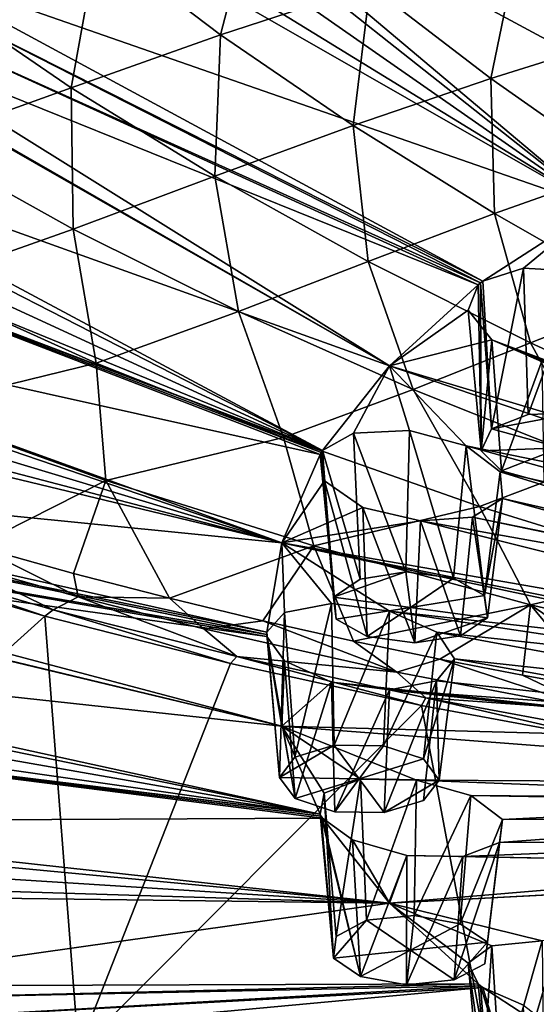
# Model space of a CAD drawing. Units: inches. Extents: x 563 to 722, y 571 to 731.
# Drawn here: x 592 to 600, y 582 to 596 of the extents above; entities that cross this region are included whole.
import ezdxf

# ---------------------------------------------------------------- set-up
doc = ezdxf.new("R2010")
doc.units = ezdxf.units.IN
doc.header["$MEASUREMENT"] = 0
doc.layers.add('1993', color=7, linetype='Continuous')

msp = doc.modelspace()

# ---------------------------------------------------------------- linework, layer by layer
at = {"layer": '1993', "color": 143, "linetype": 'Continuous', "true_color": 0x75b0db}
for points in [[(598.187, 599.971, 498.902), (600.713, 600.821, 497.219), (604.501, 594.724, 505.157), (598.187, 599.971, 498.902)], [(598.237, 599.489, 499.546), (598.187, 599.971, 498.902), (602.372, 593.916, 506.809), (598.237, 599.489, 499.546)], [(602.372, 593.916, 506.809), (598.187, 599.971, 498.902), (604.501, 594.724, 505.157), (602.372, 593.916, 506.809)], [(597.818, 599.147, 500.117), (598.237, 599.489, 499.546), (602.372, 593.916, 506.809), (597.818, 599.147, 500.117)], [(594.081, 598.293, 502.319), (596.24, 599.326, 500.267), (602.282, 593.876, 506.89), (594.081, 598.293, 502.319)], [(596.24, 599.326, 500.267), (596.323, 599.281, 500.307), (602.372, 593.916, 506.809), (596.24, 599.326, 500.267)], [(602.282, 593.876, 506.89), (596.24, 599.326, 500.267), (602.326, 593.897, 506.848), (602.282, 593.876, 506.89)], [(602.326, 593.897, 506.848), (596.24, 599.326, 500.267), (602.372, 593.916, 506.809), (602.326, 593.897, 506.848)], [(596.323, 599.281, 500.307), (597.091, 599.066, 500.409), (602.372, 593.916, 506.809), (596.323, 599.281, 500.307)], [(597.091, 599.066, 500.409), (597.818, 599.147, 500.117), (602.372, 593.916, 506.809), (597.091, 599.066, 500.409)], [(594.268, 597.821, 502.944), (594.081, 598.293, 502.319), (600.443, 592.936, 508.799), (594.268, 597.821, 502.944)], [(600.443, 592.936, 508.799), (594.081, 598.293, 502.319), (602.282, 593.876, 506.89), (600.443, 592.936, 508.799)], [(593.97, 597.451, 503.571), (594.268, 597.821, 502.944), (600.443, 592.936, 508.799), (593.97, 597.451, 503.571)], [(590.699, 596.327, 506.323), (592.517, 597.471, 503.993), (600.443, 592.936, 508.799), (590.699, 596.327, 506.323)], [(592.517, 597.471, 503.993), (593.306, 597.317, 503.972), (600.443, 592.936, 508.799), (592.517, 597.471, 503.993)], [(593.306, 597.317, 503.972), (593.97, 597.451, 503.571), (600.443, 592.936, 508.799), (593.306, 597.317, 503.972)], [(595.243, 595.312, 557.777), (595.755, 597.297, 555.368), (593.545, 596.599, 555.639), (595.243, 595.312, 557.777)], [(597.305, 595.99, 557.467), (595.755, 597.297, 555.368), (595.243, 595.312, 557.777), (597.305, 595.99, 557.467)], [(600.869, 595.302, 559.146), (601.427, 597.155, 556.907), (599.364, 596.607, 557.171), (600.869, 595.302, 559.146)], [(593.179, 594.582, 558.101), (593.545, 596.599, 555.639), (591.336, 595.847, 555.92), (593.179, 594.582, 558.101)], [(595.243, 595.312, 557.777), (593.545, 596.599, 555.639), (593.179, 594.582, 558.101), (595.243, 595.312, 557.777)], [(598.973, 594.71, 559.468), (599.364, 596.607, 557.171), (597.305, 595.99, 557.467), (598.973, 594.71, 559.468)], [(600.869, 595.302, 559.146), (599.364, 596.607, 557.171), (598.973, 594.71, 559.468), (600.869, 595.302, 559.146)], [(591.016, 595.875, 506.909), (590.699, 596.327, 506.323), (598.863, 591.913, 510.889), (591.016, 595.875, 506.909)], [(598.863, 591.913, 510.889), (590.699, 596.327, 506.323), (600.443, 592.936, 508.799), (598.863, 591.913, 510.889)], [(590.849, 595.487, 507.573), (591.016, 595.875, 506.909), (598.829, 591.889, 510.939), (590.849, 595.487, 507.573)], [(598.829, 591.889, 510.939), (591.016, 595.875, 506.909), (598.863, 591.913, 510.889), (598.829, 591.889, 510.939)], [(597.072, 594.06, 559.808), (597.305, 595.99, 557.467), (595.243, 595.312, 557.777), (597.072, 594.06, 559.808)], [(598.973, 594.71, 559.468), (597.305, 595.99, 557.467), (597.072, 594.06, 559.808), (598.973, 594.71, 559.468)], [(593.179, 594.582, 558.101), (591.336, 595.847, 555.92), (591.071, 593.821, 558.426), (593.179, 594.582, 558.101)], [(590.268, 595.304, 508.071), (590.849, 595.487, 507.573), (598.798, 591.863, 510.99), (590.268, 595.304, 508.071)], [(598.798, 591.863, 510.99), (590.849, 595.487, 507.573), (598.829, 591.889, 510.939), (598.798, 591.863, 510.99)], [(588.142, 594.132, 510.794), (589.386, 595.429, 508.204), (597.573, 590.745, 513.262), (588.142, 594.132, 510.794)], [(589.386, 595.429, 508.204), (589.482, 595.398, 508.216), (597.573, 590.745, 513.262), (589.386, 595.429, 508.204)], [(589.482, 595.398, 508.216), (590.268, 595.304, 508.071), (597.573, 590.745, 513.262), (589.482, 595.398, 508.216)], [(597.573, 590.745, 513.262), (590.268, 595.304, 508.071), (598.798, 591.863, 510.99), (597.573, 590.745, 513.262)], [(595.164, 593.36, 560.164), (595.243, 595.312, 557.777), (593.179, 594.582, 558.101), (595.164, 593.36, 560.164)], [(597.072, 594.06, 559.808), (595.243, 595.312, 557.777), (595.164, 593.36, 560.164), (597.072, 594.06, 559.808)], [(600.751, 593.46, 561.367), (600.869, 595.302, 559.146), (598.973, 594.71, 559.468), (600.751, 593.46, 561.367)], [(599.021, 592.846, 561.725), (598.973, 594.71, 559.468), (597.072, 594.06, 559.808), (599.021, 592.846, 561.725)], [(600.751, 593.46, 561.367), (598.973, 594.71, 559.468), (599.021, 592.846, 561.725), (600.751, 593.46, 561.367)], [(593.209, 592.629, 560.526), (593.179, 594.582, 558.101), (591.071, 593.821, 558.426), (593.209, 592.629, 560.526)], [(595.164, 593.36, 560.164), (593.179, 594.582, 558.101), (593.209, 592.629, 560.526), (595.164, 593.36, 560.164)], [(588.58, 593.709, 511.321), (588.142, 594.132, 510.794), (596.649, 589.577, 515.647), (588.58, 593.709, 511.321)], [(596.649, 589.577, 515.647), (588.142, 594.132, 510.794), (597.573, 590.745, 513.262), (596.649, 589.577, 515.647)], [(597.281, 592.185, 562.102), (597.072, 594.06, 559.808), (595.164, 593.36, 560.164), (597.281, 592.185, 562.102)], [(599.021, 592.846, 561.725), (597.072, 594.06, 559.808), (597.281, 592.185, 562.102), (599.021, 592.846, 561.725)], [(588.549, 593.313, 512), (588.58, 593.709, 511.321), (596.649, 589.577, 515.647), (588.549, 593.313, 512)], [(593.209, 592.629, 560.526), (591.071, 593.821, 558.426), (591.088, 591.879, 560.862), (593.209, 592.629, 560.526)], [(601.081, 591.674, 563.523), (600.751, 593.46, 561.367), (599.021, 592.846, 561.725), (601.081, 591.674, 563.523)], [(588.069, 593.09, 512.582), (588.549, 593.313, 512), (596.649, 589.577, 515.647), (588.069, 593.09, 512.582)], [(595.489, 591.494, 562.488), (595.164, 593.36, 560.164), (593.209, 592.629, 560.526), (595.489, 591.494, 562.488)], [(597.281, 592.185, 562.102), (595.164, 593.36, 560.164), (595.489, 591.494, 562.488), (597.281, 592.185, 562.102)], [(586.489, 591.775, 515.595), (587.212, 593.147, 512.851), (596.616, 589.522, 515.759), (586.489, 591.775, 515.595)], [(587.212, 593.147, 512.851), (587.31, 593.124, 512.848), (596.649, 589.577, 515.647), (587.212, 593.147, 512.851)], [(596.616, 589.522, 515.759), (587.212, 593.147, 512.851), (596.631, 589.55, 515.703), (596.616, 589.522, 515.759)], [(596.631, 589.55, 515.703), (587.212, 593.147, 512.851), (596.649, 589.577, 515.647), (596.631, 589.55, 515.703)], [(587.31, 593.124, 512.848), (588.069, 593.09, 512.582), (596.649, 589.577, 515.647), (587.31, 593.124, 512.848)], [(598.863, 591.913, 510.889), (600.443, 592.936, 508.799), (599.422, 592.092, 510.442), (598.863, 591.913, 510.889)], [(599.422, 592.092, 510.442), (600.443, 592.936, 508.799), (600.217, 592.046, 510.323), (599.422, 592.092, 510.442)], [(599.518, 591.062, 563.907), (599.021, 592.846, 561.725), (597.281, 592.185, 562.102), (599.518, 591.062, 563.907)], [(601.081, 591.674, 563.523), (599.021, 592.846, 561.725), (599.518, 591.062, 563.907), (601.081, 591.674, 563.523)], [(593.528, 590.781, 562.855), (593.209, 592.629, 560.526), (591.088, 591.879, 560.862), (593.528, 590.781, 562.855)], [(595.489, 591.494, 562.488), (593.209, 592.629, 560.526), (593.528, 590.781, 562.855), (595.489, 591.494, 562.488)], [(597.9, 590.419, 564.303), (597.281, 592.185, 562.102), (595.489, 591.494, 562.488), (597.9, 590.419, 564.303)], [(599.518, 591.062, 563.907), (597.281, 592.185, 562.102), (597.9, 590.419, 564.303), (599.518, 591.062, 563.907)], [(598.863, 591.913, 510.889), (599.422, 592.092, 510.442), (598.98, 589.874, 510.047), (598.863, 591.913, 510.889)], [(598.98, 589.874, 510.047), (599.422, 592.092, 510.442), (599.487, 590.072, 509.636), (598.98, 589.874, 510.047)], [(599.422, 592.092, 510.442), (600.217, 592.046, 510.323), (599.487, 590.072, 509.636), (599.422, 592.092, 510.442)], [(599.487, 590.072, 509.636), (600.217, 592.046, 510.323), (600.157, 590.095, 509.568), (599.487, 590.072, 509.636)], [(590.933, 590.149, 562.942), (593.528, 590.781, 562.855), (591.088, 591.879, 560.862), (590.933, 590.149, 562.942)], [(597.573, 590.745, 513.262), (598.798, 591.863, 510.99), (598.661, 591.512, 511.624), (597.573, 590.745, 513.262)], [(598.661, 591.512, 511.624), (598.798, 591.863, 510.99), (598.839, 589.574, 510.649), (598.661, 591.512, 511.624)], [(598.798, 591.863, 510.99), (598.829, 591.889, 510.939), (598.839, 589.574, 510.649), (598.798, 591.863, 510.99)], [(598.829, 591.889, 510.939), (598.863, 591.913, 510.889), (598.98, 589.874, 510.047), (598.829, 591.889, 510.939)], [(598.829, 591.889, 510.939), (598.98, 589.874, 510.047), (598.839, 589.574, 510.649), (598.829, 591.889, 510.939)], [(587.035, 591.39, 516.045), (586.489, 591.775, 515.595), (596.087, 588.303, 518.237), (587.035, 591.39, 516.045)], [(596.087, 588.303, 518.237), (586.489, 591.775, 515.595), (596.616, 589.522, 515.759), (596.087, 588.303, 518.237)], [(601.862, 589.992, 565.575), (601.081, 591.674, 563.523), (599.518, 591.062, 563.907), (601.862, 589.992, 565.575)], [(587.141, 590.997, 516.718), (587.035, 591.39, 516.045), (596.087, 588.303, 518.237), (587.141, 590.997, 516.718)], [(596.109, 589.755, 564.686), (595.489, 591.494, 562.488), (593.528, 590.781, 562.855), (596.109, 589.755, 564.686)], [(597.9, 590.419, 564.303), (595.489, 591.494, 562.488), (596.109, 589.755, 564.686), (597.9, 590.419, 564.303)], [(598.984, 591.105, 512.24), (597.573, 590.745, 513.262), (598.661, 591.512, 511.624), (598.984, 591.105, 512.24)], [(598.984, 591.105, 512.24), (598.661, 591.512, 511.624), (598.839, 589.574, 510.649), (598.984, 591.105, 512.24)], [(586.775, 590.741, 517.367), (587.141, 590.997, 516.718), (596.087, 588.303, 518.237), (586.775, 590.741, 517.367)], [(597.573, 590.745, 513.262), (598.984, 591.105, 512.24), (604.737, 588.598, 515.397), (597.573, 590.745, 513.262)], [(600.427, 589.409, 565.965), (599.518, 591.062, 563.907), (597.9, 590.419, 564.303), (600.427, 589.409, 565.965)], [(599.118, 589.294, 511.199), (598.984, 591.105, 512.24), (598.839, 589.574, 510.649), (599.118, 589.294, 511.199)], [(599.68, 590.821, 512.549), (607.215, 587.989, 516.095), (598.984, 591.105, 512.24), (599.68, 590.821, 512.549)], [(598.984, 591.105, 512.24), (607.215, 587.989, 516.095), (605.489, 588.421, 515.583), (598.984, 591.105, 512.24)], [(604.737, 588.598, 515.397), (598.984, 591.105, 512.24), (605.489, 588.421, 515.583), (604.737, 588.598, 515.397)], [(599.68, 590.821, 512.549), (598.984, 591.105, 512.24), (599.118, 589.294, 511.199), (599.68, 590.821, 512.549)], [(601.862, 589.992, 565.575), (599.518, 591.062, 563.907), (600.427, 589.409, 565.965), (601.862, 589.992, 565.575)], [(585.79, 589.327, 520.582), (586.067, 590.719, 517.748), (596.087, 588.303, 518.237), (585.79, 589.327, 520.582)], [(586.067, 590.719, 517.748), (586.775, 590.741, 517.367), (596.087, 588.303, 518.237), (586.067, 590.719, 517.748)], [(590.933, 590.149, 562.942), (593.661, 589.161, 564.819), (593.528, 590.781, 562.855), (590.933, 590.149, 562.942)], [(593.661, 589.161, 564.819), (596.109, 589.755, 564.686), (593.528, 590.781, 562.855), (593.661, 589.161, 564.819)], [(596.649, 589.577, 515.647), (597.573, 590.745, 513.262), (597.078, 589.817, 515.074), (596.649, 589.577, 515.647)], [(597.078, 589.817, 515.074), (597.573, 590.745, 513.262), (597.852, 589.852, 514.779), (597.078, 589.817, 515.074)], [(597.852, 589.852, 514.779), (597.573, 590.745, 513.262), (598.632, 589.639, 514.941), (597.852, 589.852, 514.779)], [(598.632, 589.639, 514.941), (597.573, 590.745, 513.262), (603.987, 588.546, 515.644), (598.632, 589.639, 514.941)], [(603.987, 588.546, 515.644), (597.573, 590.745, 513.262), (604.737, 588.598, 515.397), (603.987, 588.546, 515.644)], [(599.709, 589.134, 511.498), (599.68, 590.821, 512.549), (599.118, 589.294, 511.199), (599.709, 589.134, 511.498)], [(598.818, 588.804, 566.348), (597.9, 590.419, 564.303), (596.109, 589.755, 564.686), (598.818, 588.804, 566.348)], [(600.427, 589.409, 565.965), (597.9, 590.419, 564.303), (598.818, 588.804, 566.348), (600.427, 589.409, 565.965)], [(590.933, 590.149, 562.942), (591.864, 588.257, 565.446), (593.661, 589.161, 564.819), (590.933, 590.149, 562.942)], [(598.98, 589.874, 510.047), (599.487, 590.072, 509.636), (600.157, 590.095, 509.568), (598.98, 589.874, 510.047)], [(598.98, 589.874, 510.047), (600.157, 590.095, 509.568), (599.933, 589.614, 510.533), (598.98, 589.874, 510.047)], [(596.649, 589.577, 515.647), (597.078, 589.817, 515.074), (597.171, 587.803, 514.258), (596.649, 589.577, 515.647)], [(597.078, 589.817, 515.074), (597.852, 589.852, 514.779), (597.8, 587.901, 514.036), (597.078, 589.817, 515.074)], [(597.171, 587.803, 514.258), (597.078, 589.817, 515.074), (597.8, 587.901, 514.036), (597.171, 587.803, 514.258)], [(597.8, 587.901, 514.036), (597.852, 589.852, 514.779), (598.459, 587.814, 514.187), (597.8, 587.901, 514.036)], [(597.852, 589.852, 514.779), (598.632, 589.639, 514.941), (598.459, 587.814, 514.187), (597.852, 589.852, 514.779)], [(598.839, 589.574, 510.649), (598.98, 589.874, 510.047), (599.933, 589.614, 510.533), (598.839, 589.574, 510.649)], [(593.661, 589.161, 564.819), (596.529, 588.259, 566.512), (596.109, 589.755, 564.686), (593.661, 589.161, 564.819)], [(596.529, 588.259, 566.512), (598.818, 588.804, 566.348), (596.109, 589.755, 564.686), (596.529, 588.259, 566.512)], [(598.459, 587.814, 514.187), (598.632, 589.639, 514.941), (598.887, 587.574, 514.654), (598.459, 587.814, 514.187)], [(599.101, 589.284, 515.46), (598.632, 589.639, 514.941), (603.524, 588.286, 516.228), (599.101, 589.284, 515.46)], [(603.524, 588.286, 516.228), (598.632, 589.639, 514.941), (603.987, 588.546, 515.644), (603.524, 588.286, 516.228)], [(598.632, 589.639, 514.941), (599.101, 589.284, 515.46), (598.887, 587.574, 514.654), (598.632, 589.639, 514.941)], [(596.087, 588.303, 518.237), (596.616, 589.522, 515.759), (596.677, 589.158, 516.417), (596.087, 588.303, 518.237)], [(596.616, 589.522, 515.759), (596.631, 589.55, 515.703), (596.838, 587.248, 515.387), (596.616, 589.522, 515.759)], [(596.677, 589.158, 516.417), (596.616, 589.522, 515.759), (596.838, 587.248, 515.387), (596.677, 589.158, 516.417)], [(596.631, 589.55, 515.703), (596.649, 589.577, 515.647), (596.799, 587.554, 514.773), (596.631, 589.55, 515.703)], [(596.631, 589.55, 515.703), (596.799, 587.554, 514.773), (596.838, 587.248, 515.387), (596.631, 589.55, 515.703)], [(596.799, 587.554, 514.773), (596.649, 589.577, 515.647), (597.171, 587.803, 514.258), (596.799, 587.554, 514.773)], [(599.118, 589.294, 511.199), (598.839, 589.574, 510.649), (599.933, 589.614, 510.533), (599.118, 589.294, 511.199)], [(599.709, 589.134, 511.498), (599.118, 589.294, 511.199), (599.933, 589.614, 510.533), (599.709, 589.134, 511.498)], [(601.637, 587.931, 567.833), (600.427, 589.409, 565.965), (598.818, 588.804, 566.348), (601.637, 587.931, 567.833)], [(586.428, 588.987, 520.938), (585.79, 589.327, 520.582), (595.883, 587.069, 520.756), (586.428, 588.987, 520.938)], [(595.883, 587.069, 520.756), (585.79, 589.327, 520.582), (596.087, 588.303, 518.237), (595.883, 587.069, 520.756)], [(599.101, 589.284, 515.46), (599.132, 588.915, 516.137), (598.887, 587.574, 514.654), (599.101, 589.284, 515.46)], [(599.132, 588.915, 516.137), (599.101, 589.284, 515.46), (603.523, 587.917, 516.926), (599.132, 588.915, 516.137)], [(599.101, 589.284, 515.46), (603.524, 588.286, 516.228), (603.523, 587.917, 516.926), (599.101, 589.284, 515.46)], [(591.864, 588.257, 565.446), (593.214, 587.88, 566.215), (593.661, 589.161, 564.819), (591.864, 588.257, 565.446)], [(593.214, 587.88, 566.215), (594.537, 587.537, 566.914), (593.661, 589.161, 564.819), (593.214, 587.88, 566.215)], [(593.661, 589.161, 564.819), (594.537, 587.537, 566.914), (596.529, 588.259, 566.512), (593.661, 589.161, 564.819)], [(597.207, 588.792, 516.938), (596.087, 588.303, 518.237), (596.677, 589.158, 516.417), (597.207, 588.792, 516.938)], [(597.207, 588.792, 516.938), (596.677, 589.158, 516.417), (597.266, 587.008, 515.854), (597.207, 588.792, 516.938)], [(597.266, 587.008, 515.854), (596.677, 589.158, 516.417), (596.838, 587.248, 515.387), (597.266, 587.008, 515.854)], [(586.667, 588.608, 521.584), (586.428, 588.987, 520.938), (595.881, 587.04, 520.815), (586.667, 588.608, 521.584)], [(595.881, 587.04, 520.815), (586.428, 588.987, 520.938), (595.883, 587.069, 520.756), (595.881, 587.04, 520.815)], [(598.72, 588.657, 516.738), (599.132, 588.915, 516.137), (603.986, 587.58, 517.472), (598.72, 588.657, 516.738)], [(599.132, 588.915, 516.137), (598.72, 588.657, 516.738), (598.926, 587.268, 515.268), (599.132, 588.915, 516.137)], [(598.887, 587.574, 514.654), (599.132, 588.915, 516.137), (598.926, 587.268, 515.268), (598.887, 587.574, 514.654)], [(603.986, 587.58, 517.472), (599.132, 588.915, 516.137), (603.523, 587.917, 516.926), (603.986, 587.58, 517.472)], [(598.003, 588.604, 517.05), (596.087, 588.303, 518.237), (597.207, 588.792, 516.938), (598.003, 588.604, 517.05)], [(596.529, 588.259, 566.512), (599.52, 587.448, 568.012), (598.818, 588.804, 566.348), (596.529, 588.259, 566.512)], [(598.003, 588.604, 517.05), (597.207, 588.792, 516.938), (597.925, 586.921, 516.004), (598.003, 588.604, 517.05)], [(597.925, 586.921, 516.004), (597.207, 588.792, 516.938), (597.266, 587.008, 515.854), (597.925, 586.921, 516.004)], [(599.52, 587.448, 568.012), (601.637, 587.931, 567.833), (598.818, 588.804, 566.348), (599.52, 587.448, 568.012)], [(586.427, 588.328, 522.28), (586.667, 588.608, 521.584), (595.883, 587.011, 520.873), (586.427, 588.328, 522.28)], [(595.883, 587.011, 520.873), (586.667, 588.608, 521.584), (595.881, 587.04, 520.815), (595.883, 587.011, 520.873)], [(606.316, 586.512, 519.103), (596.087, 588.303, 518.237), (598.003, 588.604, 517.05), (606.316, 586.512, 519.103)], [(598.554, 587.02, 515.782), (598.003, 588.604, 517.05), (597.925, 586.921, 516.004), (598.554, 587.02, 515.782)], [(598.003, 588.604, 517.05), (598.72, 588.657, 516.738), (604.738, 587.403, 517.657), (598.003, 588.604, 517.05)], [(598.72, 588.657, 516.738), (598.003, 588.604, 517.05), (598.554, 587.02, 515.782), (598.72, 588.657, 516.738)], [(606.316, 586.512, 519.103), (598.003, 588.604, 517.05), (604.738, 587.403, 517.657), (606.316, 586.512, 519.103)], [(598.926, 587.268, 515.268), (598.72, 588.657, 516.738), (598.554, 587.02, 515.782), (598.926, 587.268, 515.268)], [(604.738, 587.403, 517.657), (598.72, 588.657, 516.738), (603.986, 587.58, 517.472), (604.738, 587.403, 517.657)], [(585.791, 588.254, 522.767), (586.427, 588.328, 522.28), (596.087, 585.773, 523.389), (585.791, 588.254, 522.767)], [(596.087, 585.773, 523.389), (586.427, 588.328, 522.28), (595.883, 587.011, 520.873), (596.087, 585.773, 523.389)], [(595.883, 587.069, 520.756), (596.087, 588.303, 518.237), (596.126, 587.343, 520.117), (595.883, 587.069, 520.756)], [(596.087, 588.303, 518.237), (606.316, 586.512, 519.103), (604.456, 586.619, 519.254), (596.087, 588.303, 518.237)], [(596.126, 587.343, 520.117), (596.087, 588.303, 518.237), (596.772, 587.467, 519.651), (596.126, 587.343, 520.117)], [(596.772, 587.467, 519.651), (596.087, 588.303, 518.237), (597.575, 587.361, 519.598), (596.772, 587.467, 519.651)], [(597.575, 587.361, 519.598), (596.087, 588.303, 518.237), (603.665, 586.688, 519.288), (597.575, 587.361, 519.598)], [(603.665, 586.688, 519.288), (596.087, 588.303, 518.237), (604.456, 586.619, 519.254), (603.665, 586.688, 519.288)], [(585.696, 588.262, 522.801), (585.791, 588.254, 522.767), (596.087, 585.773, 523.389), (585.696, 588.262, 522.801)], [(586.067, 586.863, 525.601), (585.696, 588.262, 522.801), (596.087, 585.773, 523.389), (586.067, 586.863, 525.601)], [(591.584, 588.031, 565.365), (593.28, 587.556, 566.332), (591.864, 588.257, 565.446), (591.584, 588.031, 565.365)], [(591.864, 588.257, 565.446), (593.28, 587.556, 566.332), (593.214, 587.88, 566.215), (591.864, 588.257, 565.446)], [(594.537, 587.537, 566.914), (595.828, 587.226, 567.548), (596.529, 588.259, 566.512), (594.537, 587.537, 566.914)], [(595.828, 587.226, 567.548), (597.075, 586.947, 568.117), (596.529, 588.259, 566.512), (595.828, 587.226, 567.548)], [(596.529, 588.259, 566.512), (597.075, 586.947, 568.117), (599.52, 587.448, 568.012), (596.529, 588.259, 566.512)], [(590.351, 588.011, 564.501), (587.753, 582.722, 569.264), (592.819, 587.29, 565.971), (590.351, 588.011, 564.501)], [(590.351, 588.011, 564.501), (592.819, 587.29, 565.971), (590.496, 588.086, 564.562), (590.351, 588.011, 564.501)], [(590.496, 588.086, 564.562), (592.934, 587.376, 566.008), (591.584, 588.031, 565.365), (590.496, 588.086, 564.562)], [(590.496, 588.086, 564.562), (592.819, 587.29, 565.971), (592.934, 587.376, 566.008), (590.496, 588.086, 564.562)], [(591.584, 588.031, 565.365), (592.934, 587.376, 566.008), (593.28, 587.556, 566.332), (591.584, 588.031, 565.365)], [(593.214, 587.88, 566.215), (593.28, 587.556, 566.332), (594.537, 587.537, 566.914), (593.214, 587.88, 566.215)], [(596.799, 587.554, 514.773), (597.171, 587.803, 514.258), (597.8, 587.901, 514.036), (596.799, 587.554, 514.773)], [(596.799, 587.554, 514.773), (597.8, 587.901, 514.036), (597.862, 587.411, 515.02), (596.799, 587.554, 514.773)], [(597.8, 587.901, 514.036), (598.459, 587.814, 514.187), (597.862, 587.411, 515.02), (597.8, 587.901, 514.036)], [(599.52, 587.448, 568.012), (602.618, 586.73, 569.312), (601.637, 587.931, 567.833), (599.52, 587.448, 568.012)], [(598.459, 587.814, 514.187), (598.887, 587.574, 514.654), (597.862, 587.411, 515.02), (598.459, 587.814, 514.187)], [(592.934, 587.376, 566.008), (595.467, 586.734, 567.316), (593.28, 587.556, 566.332), (592.934, 587.376, 566.008)], [(593.28, 587.556, 566.332), (595.467, 586.734, 567.316), (595.014, 587.115, 567.23), (593.28, 587.556, 566.332)], [(593.28, 587.556, 566.332), (595.014, 587.115, 567.23), (594.537, 587.537, 566.914), (593.28, 587.556, 566.332)], [(594.537, 587.537, 566.914), (595.014, 587.115, 567.23), (595.828, 587.226, 567.548), (594.537, 587.537, 566.914)], [(596.126, 587.343, 520.117), (596.772, 587.467, 519.651), (596.267, 585.347, 519.261), (596.126, 587.343, 520.117)], [(596.267, 585.347, 519.261), (596.772, 587.467, 519.651), (596.811, 585.513, 518.9), (596.267, 585.347, 519.261)], [(596.772, 587.467, 519.651), (597.575, 587.361, 519.598), (596.811, 585.513, 518.9), (596.772, 587.467, 519.651)], [(596.838, 587.248, 515.387), (596.799, 587.554, 514.773), (597.862, 587.411, 515.02), (596.838, 587.248, 515.387)], [(598.887, 587.574, 514.654), (598.926, 587.268, 515.268), (597.862, 587.411, 515.02), (598.887, 587.574, 514.654)], [(592.819, 587.29, 565.971), (595.38, 586.638, 567.299), (592.934, 587.376, 566.008), (592.819, 587.29, 565.971)], [(592.934, 587.376, 566.008), (595.38, 586.638, 567.299), (595.467, 586.734, 567.316), (592.934, 587.376, 566.008)], [(595.883, 587.069, 520.756), (596.126, 587.343, 520.117), (596.055, 585.064, 519.845), (595.883, 587.069, 520.756)], [(596.055, 585.064, 519.845), (596.126, 587.343, 520.117), (596.267, 585.347, 519.261), (596.055, 585.064, 519.845)], [(596.811, 585.513, 518.9), (597.575, 587.361, 519.598), (597.493, 585.503, 518.893), (596.811, 585.513, 518.9)], [(597.266, 587.008, 515.854), (596.838, 587.248, 515.387), (597.862, 587.411, 515.02), (597.266, 587.008, 515.854)], [(597.075, 586.947, 568.117), (598.27, 586.698, 568.624), (599.52, 587.448, 568.012), (597.075, 586.947, 568.117)], [(597.925, 586.921, 516.004), (597.266, 587.008, 515.854), (597.862, 587.411, 515.02), (597.925, 586.921, 516.004)], [(597.575, 587.361, 519.598), (598.225, 587.068, 519.981), (597.493, 585.503, 518.893), (597.575, 587.361, 519.598)], [(598.225, 587.068, 519.981), (597.575, 587.361, 519.598), (603.028, 586.539, 519.733), (598.225, 587.068, 519.981)], [(603.028, 586.539, 519.733), (597.575, 587.361, 519.598), (603.665, 586.688, 519.288), (603.028, 586.539, 519.733)], [(598.926, 587.268, 515.268), (597.925, 586.921, 516.004), (597.862, 587.411, 515.02), (598.926, 587.268, 515.268)], [(598.27, 586.698, 568.624), (599.407, 586.478, 569.073), (599.52, 587.448, 568.012), (598.27, 586.698, 568.624)], [(599.407, 586.478, 569.073), (600.48, 586.284, 569.468), (599.52, 587.448, 568.012), (599.407, 586.478, 569.073)], [(600.48, 586.284, 569.468), (601.492, 586.113, 569.816), (599.52, 587.448, 568.012), (600.48, 586.284, 569.468)], [(599.52, 587.448, 568.012), (601.492, 586.113, 569.816), (602.618, 586.73, 569.312), (599.52, 587.448, 568.012)], [(587.753, 582.722, 569.264), (593.284, 581.302, 572.154), (592.819, 587.29, 565.971), (587.753, 582.722, 569.264)], [(592.819, 587.29, 565.971), (593.284, 581.302, 572.154), (595.38, 586.638, 567.299), (592.819, 587.29, 565.971)], [(595.014, 587.115, 567.23), (597.675, 586.519, 568.446), (595.828, 587.226, 567.548), (595.014, 587.115, 567.23)], [(595.828, 587.226, 567.548), (597.675, 586.519, 568.446), (597.075, 586.947, 568.117), (595.828, 587.226, 567.548)], [(598.926, 587.268, 515.268), (598.554, 587.02, 515.782), (597.925, 586.921, 516.004), (598.926, 587.268, 515.268)], [(595.014, 587.115, 567.23), (595.467, 586.734, 567.316), (597.675, 586.519, 568.446), (595.014, 587.115, 567.23)], [(595.881, 587.04, 520.815), (595.883, 587.069, 520.756), (596.055, 585.064, 519.845), (595.881, 587.04, 520.815)], [(595.883, 587.011, 520.873), (595.881, 587.04, 520.815), (596.27, 584.773, 520.429), (595.883, 587.011, 520.873)], [(595.881, 587.04, 520.815), (596.055, 585.064, 519.845), (596.27, 584.773, 520.429), (595.881, 587.04, 520.815)], [(597.493, 585.503, 518.893), (598.225, 587.068, 519.981), (598.042, 585.32, 519.244), (597.493, 585.503, 518.893)], [(598.225, 587.068, 519.981), (598.47, 586.7, 520.648), (598.042, 585.32, 519.244), (598.225, 587.068, 519.981)], [(598.47, 586.7, 520.648), (598.225, 587.068, 519.981), (602.785, 586.229, 520.417), (598.47, 586.7, 520.648)], [(602.785, 586.229, 520.417), (598.225, 587.068, 519.981), (603.028, 586.539, 519.733), (602.785, 586.229, 520.417)], [(596.087, 585.773, 523.389), (595.883, 587.011, 520.873), (596.126, 586.673, 521.481), (596.087, 585.773, 523.389)], [(596.126, 586.673, 521.481), (595.883, 587.011, 520.873), (596.27, 584.773, 520.429), (596.126, 586.673, 521.481)], [(597.075, 586.947, 568.117), (597.675, 586.519, 568.446), (598.27, 586.698, 568.624), (597.075, 586.947, 568.117)], [(586.776, 586.575, 525.852), (586.067, 586.863, 525.601), (596.615, 584.558, 525.869), (586.776, 586.575, 525.852)], [(596.615, 584.558, 525.869), (586.067, 586.863, 525.601), (596.087, 585.773, 523.389), (596.615, 584.558, 525.869)], [(595.38, 586.638, 567.299), (593.284, 581.302, 572.154), (598.016, 586.059, 568.477), (595.38, 586.638, 567.299)], [(595.38, 586.638, 567.299), (598.016, 586.059, 568.477), (595.467, 586.734, 567.316), (595.38, 586.638, 567.299)], [(595.467, 586.734, 567.316), (598.074, 586.164, 568.478), (597.675, 586.519, 568.446), (595.467, 586.734, 567.316)], [(595.467, 586.734, 567.316), (598.016, 586.059, 568.477), (598.074, 586.164, 568.478), (595.467, 586.734, 567.316)], [(596.772, 586.38, 521.864), (596.087, 585.773, 523.389), (596.126, 586.673, 521.481), (596.772, 586.38, 521.864)], [(596.772, 586.38, 521.864), (596.126, 586.673, 521.481), (596.27, 584.773, 520.429), (596.772, 586.38, 521.864)], [(597.675, 586.519, 568.446), (600.409, 585.999, 569.507), (598.27, 586.698, 568.624), (597.675, 586.519, 568.446)], [(598.042, 585.32, 519.244), (598.47, 586.7, 520.648), (598.257, 585.03, 519.828), (598.042, 585.32, 519.244)], [(598.224, 586.397, 521.346), (598.47, 586.7, 520.648), (603.028, 585.877, 521.08), (598.224, 586.397, 521.346)], [(598.47, 586.7, 520.648), (598.224, 586.397, 521.346), (598.257, 585.03, 519.828), (598.47, 586.7, 520.648)], [(598.27, 586.698, 568.624), (600.409, 585.999, 569.507), (599.407, 586.478, 569.073), (598.27, 586.698, 568.624)], [(598.47, 586.7, 520.648), (602.785, 586.229, 520.417), (603.028, 585.877, 521.08), (598.47, 586.7, 520.648)], [(587.141, 586.219, 526.451), (586.776, 586.575, 525.852), (596.615, 584.558, 525.869), (587.141, 586.219, 526.451)], [(597.675, 586.519, 568.446), (598.074, 586.164, 568.478), (600.409, 585.999, 569.507), (597.675, 586.519, 568.446)], [(596.087, 585.773, 523.389), (596.772, 586.38, 521.864), (604.456, 585.548, 521.436), (596.087, 585.773, 523.389)], [(596.82, 584.59, 520.78), (596.772, 586.38, 521.864), (596.27, 584.773, 520.429), (596.82, 584.59, 520.78)], [(596.772, 586.38, 521.864), (597.576, 586.274, 521.813), (603.665, 585.617, 521.47), (596.772, 586.38, 521.864)], [(604.456, 585.548, 521.436), (596.772, 586.38, 521.864), (603.665, 585.617, 521.47), (604.456, 585.548, 521.436)], [(597.576, 586.274, 521.813), (596.772, 586.38, 521.864), (596.82, 584.59, 520.78), (597.576, 586.274, 521.813)], [(598.224, 586.397, 521.346), (597.576, 586.274, 521.813), (597.501, 584.581, 520.772), (598.224, 586.397, 521.346)], [(598.045, 584.747, 520.412), (598.224, 586.397, 521.346), (597.501, 584.581, 520.772), (598.045, 584.747, 520.412)], [(597.576, 586.274, 521.813), (598.224, 586.397, 521.346), (603.028, 585.877, 521.08), (597.576, 586.274, 521.813)], [(598.257, 585.03, 519.828), (598.224, 586.397, 521.346), (598.045, 584.747, 520.412), (598.257, 585.03, 519.828)], [(599.407, 586.478, 569.073), (600.409, 585.999, 569.507), (600.48, 586.284, 569.468), (599.407, 586.478, 569.073)], [(597.501, 584.581, 520.772), (597.576, 586.274, 521.813), (596.82, 584.59, 520.78), (597.501, 584.581, 520.772)], [(603.665, 585.617, 521.47), (597.576, 586.274, 521.813), (603.028, 585.877, 521.08), (603.665, 585.617, 521.47)], [(587.035, 585.926, 527.174), (587.141, 586.219, 526.451), (596.615, 584.558, 525.869), (587.035, 585.926, 527.174)], [(598.016, 586.059, 568.477), (600.721, 585.555, 569.505), (598.074, 586.164, 568.478), (598.016, 586.059, 568.477)], [(598.074, 586.164, 568.478), (600.755, 585.665, 569.494), (600.409, 585.999, 569.507), (598.074, 586.164, 568.478)], [(598.074, 586.164, 568.478), (600.721, 585.555, 569.505), (600.755, 585.665, 569.494), (598.074, 586.164, 568.478)], [(593.284, 581.302, 572.154), (599.118, 580.185, 574.43), (598.016, 586.059, 568.477), (593.284, 581.302, 572.154)], [(598.016, 586.059, 568.477), (599.118, 580.185, 574.43), (600.721, 585.555, 569.505), (598.016, 586.059, 568.477)], [(586.49, 585.807, 527.753), (587.035, 585.926, 527.174), (596.615, 584.558, 525.869), (586.49, 585.807, 527.753)], [(586.401, 585.807, 527.801), (586.49, 585.807, 527.753), (596.615, 584.558, 525.869), (586.401, 585.807, 527.801)], [(587.31, 584.458, 530.501), (586.401, 585.807, 527.801), (596.649, 584.503, 525.983), (587.31, 584.458, 530.501)], [(596.649, 584.503, 525.983), (586.401, 585.807, 527.801), (596.631, 584.531, 525.927), (596.649, 584.503, 525.983)], [(596.631, 584.531, 525.927), (586.401, 585.807, 527.801), (596.615, 584.558, 525.869), (596.631, 584.531, 525.927)], [(596.615, 584.558, 525.869), (596.087, 585.773, 523.389), (596.671, 584.85, 525.195), (596.615, 584.558, 525.869)], [(596.087, 585.773, 523.389), (606.446, 584.984, 522.216), (597.948, 585.026, 524.354), (596.087, 585.773, 523.389)], [(606.446, 584.984, 522.216), (596.087, 585.773, 523.389), (604.456, 585.548, 521.436), (606.446, 584.984, 522.216)], [(596.671, 584.85, 525.195), (596.087, 585.773, 523.389), (597.172, 585.04, 524.593), (596.671, 584.85, 525.195)], [(597.172, 585.04, 524.593), (596.087, 585.773, 523.389), (597.948, 585.026, 524.354), (597.172, 585.04, 524.593)], [(600.721, 585.555, 569.505), (599.118, 580.185, 574.43), (603.488, 585.126, 570.379), (600.721, 585.555, 569.505)], [(596.055, 585.064, 519.845), (596.267, 585.347, 519.261), (596.811, 585.513, 518.9), (596.055, 585.064, 519.845)], [(596.055, 585.064, 519.845), (596.811, 585.513, 518.9), (597.156, 585.047, 519.836), (596.055, 585.064, 519.845)], [(596.811, 585.513, 518.9), (597.493, 585.503, 518.893), (597.156, 585.047, 519.836), (596.811, 585.513, 518.9)], [(597.493, 585.503, 518.893), (598.042, 585.32, 519.244), (597.156, 585.047, 519.836), (597.493, 585.503, 518.893)], [(598.042, 585.32, 519.244), (598.257, 585.03, 519.828), (597.156, 585.047, 519.836), (598.042, 585.32, 519.244)], [(596.27, 584.773, 520.429), (596.055, 585.064, 519.845), (597.156, 585.047, 519.836), (596.27, 584.773, 520.429)], [(596.82, 584.59, 520.78), (596.27, 584.773, 520.429), (597.156, 585.047, 519.836), (596.82, 584.59, 520.78)], [(596.671, 584.85, 525.195), (597.172, 585.04, 524.593), (596.836, 582.871, 524.303), (596.671, 584.85, 525.195)], [(597.501, 584.581, 520.772), (596.82, 584.59, 520.78), (597.156, 585.047, 519.836), (597.501, 584.581, 520.772)], [(596.836, 582.871, 524.303), (597.172, 585.04, 524.593), (597.258, 583.094, 523.828), (596.836, 582.871, 524.303)], [(598.257, 585.03, 519.828), (597.501, 584.581, 520.772), (597.156, 585.047, 519.836), (598.257, 585.03, 519.828)], [(597.172, 585.04, 524.593), (597.948, 585.026, 524.354), (597.258, 583.094, 523.828), (597.172, 585.04, 524.593)], [(597.258, 583.094, 523.828), (597.948, 585.026, 524.354), (597.916, 583.162, 523.662), (597.258, 583.094, 523.828)], [(598.257, 585.03, 519.828), (598.045, 584.747, 520.412), (597.501, 584.581, 520.772), (598.257, 585.03, 519.828)], [(597.948, 585.026, 524.354), (598.698, 584.814, 524.572), (597.916, 583.162, 523.662), (597.948, 585.026, 524.354)], [(597.948, 585.026, 524.354), (606.446, 584.984, 522.216), (604.738, 584.764, 523.033), (597.948, 585.026, 524.354)], [(598.698, 584.814, 524.572), (597.948, 585.026, 524.354), (604.738, 584.764, 523.033), (598.698, 584.814, 524.572)], [(599.118, 580.185, 574.43), (605.221, 579.372, 576.083), (603.488, 585.126, 570.379), (599.118, 580.185, 574.43)], [(596.615, 584.558, 525.869), (596.671, 584.85, 525.195), (596.799, 582.574, 524.916), (596.615, 584.558, 525.869)], [(596.799, 582.574, 524.916), (596.671, 584.85, 525.195), (596.836, 582.871, 524.303), (596.799, 582.574, 524.916)], [(597.916, 583.162, 523.662), (598.698, 584.814, 524.572), (598.55, 583.047, 523.873), (597.916, 583.162, 523.662)], [(598.698, 584.814, 524.572), (599.132, 584.486, 525.158), (598.55, 583.047, 523.873), (598.698, 584.814, 524.572)], [(599.132, 584.486, 525.158), (598.698, 584.814, 524.572), (603.986, 584.725, 523.286), (599.132, 584.486, 525.158)], [(603.986, 584.725, 523.286), (598.698, 584.814, 524.572), (604.738, 584.764, 523.033), (603.986, 584.725, 523.286)], [(603.523, 584.499, 523.887), (599.132, 584.486, 525.158), (603.986, 584.725, 523.286), (603.523, 584.499, 523.887)], [(597.573, 583.329, 528.367), (587.31, 584.458, 530.501), (596.649, 584.503, 525.983), (597.573, 583.329, 528.367)], [(596.631, 584.531, 525.927), (596.615, 584.558, 525.869), (596.799, 582.574, 524.916), (596.631, 584.531, 525.927)], [(596.649, 584.503, 525.983), (596.631, 584.531, 525.927), (597.175, 582.317, 525.431), (596.649, 584.503, 525.983)], [(596.631, 584.531, 525.927), (596.799, 582.574, 524.916), (597.175, 582.317, 525.431), (596.631, 584.531, 525.927)], [(597.573, 583.329, 528.367), (596.649, 584.503, 525.983), (597.065, 584.203, 526.513), (597.573, 583.329, 528.367)], [(597.065, 584.203, 526.513), (596.649, 584.503, 525.983), (597.175, 582.317, 525.431), (597.065, 584.203, 526.513)], [(598.55, 583.047, 523.873), (599.132, 584.486, 525.158), (598.926, 582.791, 524.388), (598.55, 583.047, 523.873)], [(599.132, 584.486, 525.158), (599.091, 584.166, 525.891), (598.926, 582.791, 524.388), (599.132, 584.486, 525.158)], [(599.091, 584.166, 525.891), (599.132, 584.486, 525.158), (603.523, 584.499, 523.887), (599.091, 584.166, 525.891)], [(603.524, 584.173, 524.605), (599.091, 584.166, 525.891), (603.523, 584.499, 523.887), (603.524, 584.173, 524.605)], [(588.069, 584.226, 530.636), (587.31, 584.458, 530.501), (597.573, 583.329, 528.367), (588.069, 584.226, 530.636)], [(588.549, 583.902, 531.169), (588.069, 584.226, 530.636), (597.573, 583.329, 528.367), (588.549, 583.902, 531.169)], [(597.811, 583.99, 526.731), (597.573, 583.329, 528.367), (597.065, 584.203, 526.513), (597.811, 583.99, 526.731)], [(597.811, 583.99, 526.731), (597.065, 584.203, 526.513), (597.175, 582.317, 525.431), (597.811, 583.99, 526.731)], [(599.091, 584.166, 525.891), (598.587, 583.976, 526.494), (598.466, 582.271, 525.476), (599.091, 584.166, 525.891)], [(598.889, 582.494, 525.001), (599.091, 584.166, 525.891), (598.466, 582.271, 525.476), (598.889, 582.494, 525.001)], [(598.587, 583.976, 526.494), (599.091, 584.166, 525.891), (603.524, 584.173, 524.605), (598.587, 583.976, 526.494)], [(598.587, 583.976, 526.494), (603.524, 584.173, 524.605), (603.987, 583.87, 525.168), (598.587, 583.976, 526.494)], [(598.926, 582.791, 524.388), (599.091, 584.166, 525.891), (598.889, 582.494, 525.001), (598.926, 582.791, 524.388)], [(597.809, 582.203, 525.642), (597.811, 583.99, 526.731), (597.175, 582.317, 525.431), (597.809, 582.203, 525.642)], [(597.573, 583.329, 528.367), (597.811, 583.99, 526.731), (603.987, 583.87, 525.168), (597.573, 583.329, 528.367)], [(598.587, 583.976, 526.494), (597.811, 583.99, 526.731), (597.809, 582.203, 525.642), (598.587, 583.976, 526.494)], [(598.466, 582.271, 525.476), (598.587, 583.976, 526.494), (597.809, 582.203, 525.642), (598.466, 582.271, 525.476)], [(597.811, 583.99, 526.731), (598.587, 583.976, 526.494), (603.987, 583.87, 525.168), (597.811, 583.99, 526.731)], [(588.58, 583.607, 531.898), (588.549, 583.902, 531.169), (597.573, 583.329, 528.367), (588.58, 583.607, 531.898)], [(604.737, 583.707, 525.36), (597.573, 583.329, 528.367), (603.987, 583.87, 525.168), (604.737, 583.707, 525.36)], [(599.679, 582.813, 528.861), (597.573, 583.329, 528.367), (605.489, 583.745, 525.107), (599.679, 582.813, 528.861)], [(605.489, 583.745, 525.107), (597.573, 583.329, 528.367), (604.737, 583.707, 525.36), (605.489, 583.745, 525.107)], [(588.143, 583.449, 532.554), (588.58, 583.607, 531.898), (597.573, 583.329, 528.367), (588.143, 583.449, 532.554)], [(589.482, 582.184, 535.133), (588.143, 583.449, 532.554), (597.573, 583.329, 528.367), (589.482, 582.184, 535.133)], [(598.798, 582.216, 530.64), (589.482, 582.184, 535.133), (597.573, 583.329, 528.367), (598.798, 582.216, 530.64)], [(598.798, 582.216, 530.64), (597.573, 583.329, 528.367), (598.661, 582.504, 529.974), (598.798, 582.216, 530.64)], [(598.661, 582.504, 529.974), (597.573, 583.329, 528.367), (598.984, 582.742, 529.275), (598.661, 582.504, 529.974)], [(598.984, 582.742, 529.275), (597.573, 583.329, 528.367), (599.679, 582.813, 528.861), (598.984, 582.742, 529.275)], [(597.258, 583.094, 523.828), (597.916, 583.162, 523.662), (597.862, 582.682, 524.652), (597.258, 583.094, 523.828)], [(597.916, 583.162, 523.662), (598.55, 583.047, 523.873), (597.862, 582.682, 524.652), (597.916, 583.162, 523.662)], [(596.799, 582.574, 524.916), (596.836, 582.871, 524.303), (597.258, 583.094, 523.828), (596.799, 582.574, 524.916)], [(596.799, 582.574, 524.916), (597.258, 583.094, 523.828), (597.862, 582.682, 524.652), (596.799, 582.574, 524.916)], [(598.55, 583.047, 523.873), (598.926, 582.791, 524.388), (597.862, 582.682, 524.652), (598.55, 583.047, 523.873)], [(587.489, 582.231, 569.427), (593.051, 580.802, 572.337), (587.753, 582.722, 569.264), (587.489, 582.231, 569.427)], [(587.753, 582.722, 569.264), (593.051, 580.802, 572.337), (593.284, 581.302, 572.154), (587.753, 582.722, 569.264)], [(598.926, 582.791, 524.388), (598.466, 582.271, 525.476), (597.862, 582.682, 524.652), (598.926, 582.791, 524.388)], [(598.926, 582.791, 524.388), (598.889, 582.494, 525.001), (598.466, 582.271, 525.476), (598.926, 582.791, 524.388)], [(598.661, 582.504, 529.974), (598.984, 582.742, 529.275), (598.839, 580.545, 529.041), (598.661, 582.504, 529.974)], [(598.839, 580.545, 529.041), (598.984, 582.742, 529.275), (599.112, 580.808, 528.485), (598.839, 580.545, 529.041)], [(598.984, 582.742, 529.275), (599.679, 582.813, 528.861), (599.112, 580.808, 528.485), (598.984, 582.742, 529.275)], [(599.112, 580.808, 528.485), (599.679, 582.813, 528.861), (599.701, 580.948, 528.171), (599.112, 580.808, 528.485)], [(597.175, 582.317, 525.431), (596.799, 582.574, 524.916), (597.862, 582.682, 524.652), (597.175, 582.317, 525.431)], [(597.809, 582.203, 525.642), (597.175, 582.317, 525.431), (597.862, 582.682, 524.652), (597.809, 582.203, 525.642)], [(598.466, 582.271, 525.476), (597.809, 582.203, 525.642), (597.862, 582.682, 524.652), (598.466, 582.271, 525.476)], [(598.798, 582.216, 530.64), (598.661, 582.504, 529.974), (598.98, 580.254, 529.642), (598.798, 582.216, 530.64)], [(598.98, 580.254, 529.642), (598.661, 582.504, 529.974), (598.839, 580.545, 529.041), (598.98, 580.254, 529.642)], [(590.372, 580.855, 570.961), (593.051, 580.802, 572.337), (587.489, 582.231, 569.427), (590.372, 580.855, 570.961)], [(590.268, 582.012, 535.147), (589.482, 582.184, 535.133), (598.798, 582.216, 530.64), (590.268, 582.012, 535.147)], [(598.829, 582.192, 530.691), (590.268, 582.012, 535.147), (598.798, 582.216, 530.64), (598.829, 582.192, 530.691)], [(590.849, 581.729, 535.596), (590.268, 582.012, 535.147), (598.829, 582.192, 530.691), (590.849, 581.729, 535.596)], [(598.862, 582.167, 530.74), (590.849, 581.729, 535.596), (598.829, 582.192, 530.691), (598.862, 582.167, 530.74)], [(591.016, 581.441, 536.309), (590.849, 581.729, 535.596), (598.862, 582.167, 530.74), (591.016, 581.441, 536.309)], [(600.444, 581.139, 532.829), (591.016, 581.441, 536.309), (598.862, 582.167, 530.74), (600.444, 581.139, 532.829)], [(598.829, 582.192, 530.691), (598.798, 582.216, 530.64), (598.98, 580.254, 529.642), (598.829, 582.192, 530.691)], [(598.862, 582.167, 530.74), (598.829, 582.192, 530.691), (599.492, 580.049, 530.052), (598.862, 582.167, 530.74)], [(598.829, 582.192, 530.691), (598.98, 580.254, 529.642), (599.492, 580.049, 530.052), (598.829, 582.192, 530.691)], [(600.444, 581.139, 532.829), (598.862, 582.167, 530.74), (599.422, 581.923, 531.156), (600.444, 581.139, 532.829)], [(599.422, 581.923, 531.156), (598.862, 582.167, 530.74), (599.492, 580.049, 530.052), (599.422, 581.923, 531.156)]]:
    msp.add_3dface(points, dxfattribs=at)

doc.saveas('drawing.dxf')
